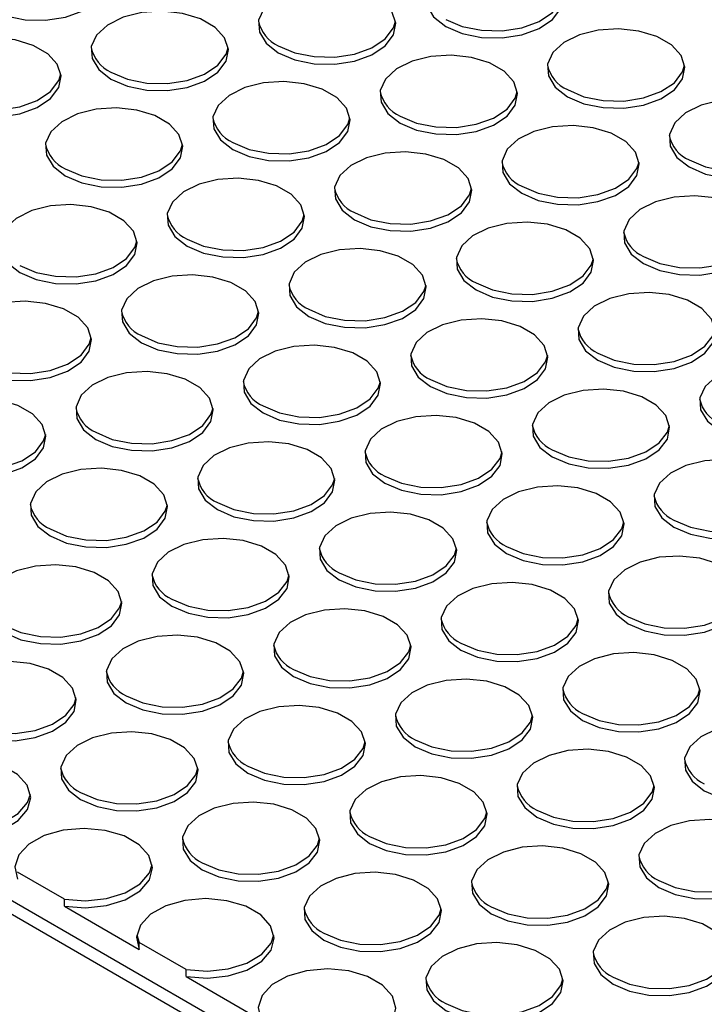
# Model space of a CAD drawing. Units: millimetres. Extents: x 86 to 4114, y 73 to 2897.
# Drawn here: x 2531 to 2564, y 2284 to 2331 of the extents above; entities that cross this region are included whole.
import ezdxf

# ---------------------------------------------------------------- set-up
doc = ezdxf.new("R2010")
doc.units = ezdxf.units.MM
doc.header["$LTSCALE"] = 10

msp = doc.modelspace()

# ---------------------------------------------------------------- linework, layer by layer
for p, q in [((2572.2131, 2264.0045), (2384.8298, 2372.1786)), ((2385.5411, 2372.4483), (2572.2131, 2264.6849)), ((2532.9902, 2288.8588), (2530.708, 2290.1763)), ((2532.9902, 2288.5186), (2532.9902, 2288.8588)), ((2532.9902, 2288.5186), (2536.6005, 2286.4343)), ((2536.4838, 2287.1363), (2536.6005, 2286.7746)), ((2538.8827, 2285.4571), (2536.6005, 2286.7746)), ((2536.6005, 2286.4343), (2536.6005, 2286.7746)), ((2538.8827, 2285.1169), (2538.8827, 2285.4571)), ((2538.8827, 2285.1169), (2542.4931, 2283.0326))]:
    msp.add_line(p, q)
at = {"flags": 128}
for points in [[(2529.3447, 2331.9537), (2530.1442, 2331.6131), (2531.0821, 2331.4236), (2532.075, 2331.4022), (2533.0347, 2331.5506), (2533.8761, 2331.8558), (2534.5242, 2332.2906), (2534.9215, 2332.8163), (2535.0328, 2333.3863), (2534.848, 2333.9499), (2534.3838, 2334.4571), (2533.6812, 2334.8626), (2532.8027, 2335.1307), (2531.8264, 2335.2373), (2530.839, 2335.1731), (2529.9283, 2334.9437), (2529.1752, 2334.5696), (2528.6466, 2334.0839), (2528.3894, 2333.5298), (2528.4265, 2332.9566), (2528.7547, 2332.4152), (2529.3447, 2331.9537)], [(2551.4418, 2331.1033), (2552.2413, 2330.7626), (2553.1791, 2330.5732), (2554.1721, 2330.5517), (2555.1318, 2330.7002), (2555.9731, 2331.0054), (2556.6213, 2331.4402), (2557.0186, 2331.9659), (2557.1298, 2332.5359), (2556.9451, 2333.0995), (2556.4808, 2333.6066), (2555.7782, 2334.0122), (2554.8998, 2334.2802), (2553.9235, 2334.3869), (2552.9361, 2334.3227), (2552.0254, 2334.0933), (2551.2723, 2333.7191), (2550.7437, 2333.2335), (2550.4865, 2332.6794), (2550.5236, 2332.1062), (2550.8518, 2331.5648), (2551.4418, 2331.1033)], [(2543.3396, 2329.8276), (2544.139, 2329.487), (2545.0769, 2329.2976), (2546.0698, 2329.2761), (2547.0296, 2329.4246), (2547.8709, 2329.7297), (2548.519, 2330.1645), (2548.9163, 2330.6903), (2549.0276, 2331.2603), (2548.8429, 2331.8239), (2548.3786, 2332.331), (2547.676, 2332.7366), (2546.7975, 2333.0046), (2545.8212, 2333.1112), (2544.8338, 2333.047), (2543.9232, 2332.8176), (2543.17, 2332.4435), (2542.6414, 2331.9578), (2542.3842, 2331.4038), (2542.4214, 2330.8306), (2542.7495, 2330.2891), (2543.3396, 2329.8276)], [(2551.4418, 2331.4435), (2552.2413, 2331.1029), (2553.1791, 2330.9134), (2554.1721, 2330.892), (2555.1318, 2331.0404), (2555.9731, 2331.3456), (2556.6213, 2331.7804), (2557.0186, 2332.3061), (2557.1191, 2332.634)], [(2535.2373, 2328.552), (2536.0368, 2328.2114), (2536.9746, 2328.0219), (2537.9675, 2328.0005), (2538.9273, 2328.1489), (2539.7686, 2328.4541), (2540.4167, 2328.8889), (2540.8141, 2329.4146), (2540.9253, 2329.9846), (2540.7406, 2330.5482), (2540.2763, 2331.0554), (2539.5737, 2331.4609), (2538.6952, 2331.729), (2537.719, 2331.8356), (2536.7316, 2331.7714), (2535.8209, 2331.542), (2535.0677, 2331.1679), (2534.5391, 2330.6822), (2534.282, 2330.1281), (2534.3191, 2329.5549), (2534.6473, 2329.0135), (2535.2373, 2328.552)], [(2543.3396, 2330.1679), (2544.139, 2329.8272), (2545.0769, 2329.6378), (2546.0698, 2329.6163), (2547.0296, 2329.7648), (2547.8709, 2330.07), (2548.519, 2330.5047), (2548.9163, 2331.0305), (2549.0169, 2331.3584)], [(2527.135, 2327.2763), (2527.9345, 2326.9357), (2528.8724, 2326.7463), (2529.8653, 2326.7248), (2530.825, 2326.8733), (2531.6663, 2327.1785), (2532.3145, 2327.6132), (2532.7118, 2328.139), (2532.823, 2328.709), (2532.6383, 2329.2726), (2532.1741, 2329.7797), (2531.4715, 2330.1853), (2530.593, 2330.4533), (2529.6167, 2330.56), (2528.6293, 2330.4958), (2527.7186, 2330.2664), (2526.9655, 2329.8922), (2526.4369, 2329.4065), (2526.1797, 2328.8525), (2526.2168, 2328.2793), (2526.545, 2327.7379), (2527.135, 2327.2763)], [(2557.3344, 2327.7016), (2558.1338, 2327.3609), (2559.0717, 2327.1715), (2560.0646, 2327.15), (2561.0244, 2327.2985), (2561.8657, 2327.6037), (2562.5138, 2328.0385), (2562.9112, 2328.5642), (2563.0224, 2329.1342), (2562.8377, 2329.6978), (2562.3734, 2330.2049), (2561.6708, 2330.6105), (2560.7923, 2330.8785), (2559.816, 2330.9852), (2558.8287, 2330.921), (2557.918, 2330.6916), (2557.1648, 2330.3174), (2556.6362, 2329.8318), (2556.379, 2329.2777), (2556.4162, 2328.7045), (2556.7444, 2328.1631), (2557.3344, 2327.7016)], [(2535.2373, 2328.8922), (2536.0368, 2328.5516), (2536.9746, 2328.3621), (2537.9675, 2328.3407), (2538.9273, 2328.4892), (2539.7686, 2328.7943), (2540.4167, 2329.2291), (2540.8141, 2329.7548), (2540.9146, 2330.0828)], [(2549.2321, 2326.4259), (2550.0316, 2326.0853), (2550.9694, 2325.8959), (2551.9624, 2325.8744), (2552.9221, 2326.0229), (2553.7634, 2326.328), (2554.4116, 2326.7628), (2554.8089, 2327.2886), (2554.9201, 2327.8586), (2554.7354, 2328.4222), (2554.2711, 2328.9293), (2553.5685, 2329.3349), (2552.6901, 2329.6029), (2551.7138, 2329.7095), (2550.7264, 2329.6453), (2549.8157, 2329.416), (2549.0626, 2329.0418), (2548.5339, 2328.5561), (2548.2768, 2328.0021), (2548.3139, 2327.4289), (2548.6421, 2326.8874), (2549.2321, 2326.4259)], [(2557.3344, 2328.0418), (2558.1338, 2327.7012), (2559.0717, 2327.5117), (2560.0646, 2327.4903), (2561.0244, 2327.6387), (2561.8657, 2327.9439), (2562.5138, 2328.3787), (2562.9112, 2328.9044), (2563.0117, 2329.2323)], [(2527.135, 2327.6166), (2527.9345, 2327.276), (2528.8724, 2327.0865), (2529.8653, 2327.0651), (2530.825, 2327.2135), (2531.6663, 2327.5187), (2532.3145, 2327.9535), (2532.7118, 2328.4792), (2532.8123, 2328.8071)], [(2541.1298, 2325.1503), (2541.9293, 2324.8097), (2542.8672, 2324.6202), (2543.8601, 2324.5988), (2544.8199, 2324.7472), (2545.6612, 2325.0524), (2546.3093, 2325.4872), (2546.7066, 2326.0129), (2546.8179, 2326.5829), (2546.6331, 2327.1465), (2546.1689, 2327.6537), (2545.4663, 2328.0592), (2544.5878, 2328.3273), (2543.6115, 2328.4339), (2542.6241, 2328.3697), (2541.7134, 2328.1403), (2540.9603, 2327.7662), (2540.4317, 2327.2805), (2540.1745, 2326.7264), (2540.2116, 2326.1532), (2540.5398, 2325.6118), (2541.1298, 2325.1503)], [(2549.2321, 2326.7661), (2550.0316, 2326.4255), (2550.9694, 2326.2361), (2551.9624, 2326.2146), (2552.9221, 2326.3631), (2553.7634, 2326.6683), (2554.4116, 2327.103), (2554.8089, 2327.6288), (2554.9094, 2327.9567)], [(2563.2269, 2324.2999), (2564.0264, 2323.9592), (2564.9643, 2323.7698), (2565.9572, 2323.7483), (2566.9169, 2323.8968), (2567.7583, 2324.202), (2568.4064, 2324.6368), (2568.8037, 2325.1625), (2568.915, 2325.7325), (2568.7302, 2326.2961), (2568.266, 2326.8032), (2567.5634, 2327.2088), (2566.6849, 2327.4768), (2565.7086, 2327.5835), (2564.7212, 2327.5193), (2563.8105, 2327.2899), (2563.0574, 2326.9157), (2562.5288, 2326.4301), (2562.2716, 2325.876), (2562.3087, 2325.3028), (2562.6369, 2324.7614), (2563.2269, 2324.2999)], [(2533.0276, 2323.8746), (2533.827, 2323.534), (2534.7649, 2323.3446), (2535.7578, 2323.3231), (2536.7176, 2323.4716), (2537.5589, 2323.7768), (2538.207, 2324.2115), (2538.6044, 2324.7373), (2538.7156, 2325.3073), (2538.5309, 2325.8709), (2538.0666, 2326.378), (2537.364, 2326.7836), (2536.4855, 2327.0516), (2535.5092, 2327.1583), (2534.5219, 2327.0941), (2533.6112, 2326.8647), (2532.858, 2326.4905), (2532.3294, 2326.0048), (2532.0722, 2325.4508), (2532.1094, 2324.8776), (2532.4376, 2324.3362), (2533.0276, 2323.8746)], [(2541.1298, 2325.4905), (2541.9293, 2325.1499), (2542.8672, 2324.9604), (2543.8601, 2324.939), (2544.8199, 2325.0875), (2545.6612, 2325.3926), (2546.3093, 2325.8274), (2546.7066, 2326.3531), (2546.8072, 2326.6811)], [(2555.1247, 2323.0242), (2555.9241, 2322.6836), (2556.862, 2322.4942), (2557.8549, 2322.4727), (2558.8147, 2322.6212), (2559.656, 2322.9263), (2560.3041, 2323.3611), (2560.7014, 2323.8869), (2560.8127, 2324.4569), (2560.628, 2325.0205), (2560.1637, 2325.5276), (2559.4611, 2325.9332), (2558.5826, 2326.2012), (2557.6063, 2326.3078), (2556.619, 2326.2436), (2555.7083, 2326.0143), (2554.9551, 2325.6401), (2554.4265, 2325.1544), (2554.1693, 2324.6004), (2554.2065, 2324.0272), (2554.5347, 2323.4857), (2555.1247, 2323.0242)], [(2563.2269, 2324.6401), (2564.0264, 2324.2995), (2564.9643, 2324.11), (2565.9572, 2324.0886), (2566.9169, 2324.237), (2567.7583, 2324.5422), (2568.4064, 2324.977), (2568.8037, 2325.5027), (2568.9042, 2325.8306)], [(2533.0276, 2324.2149), (2533.827, 2323.8743), (2534.7649, 2323.6848), (2535.7578, 2323.6634), (2536.7176, 2323.8118), (2537.5589, 2324.117), (2538.207, 2324.5518), (2538.6044, 2325.0775), (2538.7049, 2325.4054)], [(2547.0224, 2321.7486), (2547.8219, 2321.408), (2548.7597, 2321.2185), (2549.7527, 2321.1971), (2550.7124, 2321.3455), (2551.5537, 2321.6507), (2552.2018, 2322.0855), (2552.5992, 2322.6112), (2552.7104, 2323.1812), (2552.5257, 2323.7448), (2552.0614, 2324.2519), (2551.3588, 2324.6575), (2550.4804, 2324.9256), (2549.5041, 2325.0322), (2548.5167, 2324.968), (2547.606, 2324.7386), (2546.8529, 2324.3645), (2546.3242, 2323.8788), (2546.0671, 2323.3247), (2546.1042, 2322.7515), (2546.4324, 2322.2101), (2547.0224, 2321.7486)], [(2555.1247, 2323.3644), (2555.9241, 2323.0238), (2556.862, 2322.8344), (2557.8549, 2322.8129), (2558.8147, 2322.9614), (2559.656, 2323.2666), (2560.3041, 2323.7013), (2560.7014, 2324.2271), (2560.802, 2324.555)], [(2538.9201, 2320.4729), (2539.7196, 2320.1323), (2540.6575, 2319.9429), (2541.6504, 2319.9214), (2542.6101, 2320.0699), (2543.4515, 2320.3751), (2544.0996, 2320.8098), (2544.4969, 2321.3356), (2544.6082, 2321.9056), (2544.4234, 2322.4692), (2543.9592, 2322.9763), (2543.2566, 2323.3819), (2542.3781, 2323.6499), (2541.4018, 2323.7566), (2540.4144, 2323.6924), (2539.5037, 2323.463), (2538.7506, 2323.0888), (2538.222, 2322.6031), (2537.9648, 2322.0491), (2538.0019, 2321.4759), (2538.3301, 2320.9345), (2538.9201, 2320.4729)], [(2547.0224, 2322.0888), (2547.8219, 2321.7482), (2548.7597, 2321.5587), (2549.7527, 2321.5373), (2550.7124, 2321.6858), (2551.5537, 2321.9909), (2552.2018, 2322.4257), (2552.5992, 2322.9514), (2552.6997, 2323.2794)], [(2530.8179, 2319.1973), (2531.6173, 2318.8567), (2532.5552, 2318.6672), (2533.5481, 2318.6458), (2534.5079, 2318.7943), (2535.3492, 2319.0994), (2535.9973, 2319.5342), (2536.3947, 2320.0599), (2536.5059, 2320.6299), (2536.3212, 2321.1935), (2535.8569, 2321.7007), (2535.1543, 2322.1063), (2534.2758, 2322.3743), (2533.2995, 2322.4809), (2532.3122, 2322.4167), (2531.4015, 2322.1873), (2530.6483, 2321.8132), (2530.1197, 2321.3275), (2529.8625, 2320.7734), (2529.8997, 2320.2002), (2530.2279, 2319.6588), (2530.8179, 2319.1973)], [(2561.0172, 2319.6225), (2561.8167, 2319.2819), (2562.7546, 2319.0925), (2563.7475, 2319.071), (2564.7072, 2319.2195), (2565.5485, 2319.5246), (2566.1967, 2319.9594), (2566.594, 2320.4852), (2566.7053, 2321.0552), (2566.5205, 2321.6187), (2566.0562, 2322.1259), (2565.3537, 2322.5315), (2564.4752, 2322.7995), (2563.4989, 2322.9061), (2562.5115, 2322.8419), (2561.6008, 2322.6125), (2560.8477, 2322.2384), (2560.319, 2321.7527), (2560.0619, 2321.1987), (2560.099, 2320.6255), (2560.4272, 2320.084), (2561.0172, 2319.6225)], [(2538.9201, 2320.8132), (2539.7196, 2320.4726), (2540.6575, 2320.2831), (2541.6504, 2320.2617), (2542.6101, 2320.4101), (2543.4515, 2320.7153), (2544.0996, 2321.1501), (2544.4969, 2321.6758), (2544.5975, 2322.0037)], [(2552.915, 2318.3469), (2553.7144, 2318.0063), (2554.6523, 2317.8168), (2555.6452, 2317.7954), (2556.605, 2317.9438), (2557.4463, 2318.249), (2558.0944, 2318.6838), (2558.4917, 2319.2095), (2558.603, 2319.7795), (2558.4183, 2320.3431), (2557.954, 2320.8502), (2557.2514, 2321.2558), (2556.3729, 2321.5239), (2555.3966, 2321.6305), (2554.4093, 2321.5663), (2553.4985, 2321.3369), (2552.7454, 2320.9628), (2552.2168, 2320.4771), (2551.9596, 2319.923), (2551.9968, 2319.3498), (2552.3249, 2318.8084), (2552.915, 2318.3469)], [(2561.0172, 2319.9627), (2561.8167, 2319.6221), (2562.7546, 2319.4327), (2563.7475, 2319.4112), (2564.7072, 2319.5597), (2565.5485, 2319.8649), (2566.1967, 2320.2996), (2566.594, 2320.8254), (2566.6945, 2321.1533)], [(2530.8179, 2319.5375), (2531.6173, 2319.1969), (2532.5552, 2319.0075), (2533.5481, 2318.986), (2534.5079, 2319.1345), (2535.3492, 2319.4397), (2535.9973, 2319.8744), (2536.3947, 2320.4002), (2536.4952, 2320.7281)], [(2544.8127, 2317.0712), (2545.6122, 2316.7306), (2546.55, 2316.5412), (2547.5429, 2316.5197), (2548.5027, 2316.6682), (2549.344, 2316.9734), (2549.9921, 2317.4081), (2550.3895, 2317.9339), (2550.5007, 2318.5039), (2550.316, 2319.0675), (2549.8517, 2319.5746), (2549.1491, 2319.9802), (2548.2707, 2320.2482), (2547.2944, 2320.3549), (2546.307, 2320.2907), (2545.3963, 2320.0613), (2544.6432, 2319.6871), (2544.1145, 2319.2014), (2543.8574, 2318.6474), (2543.8945, 2318.0742), (2544.2227, 2317.5328), (2544.8127, 2317.0712)], [(2552.915, 2318.6871), (2553.7144, 2318.3465), (2554.6523, 2318.157), (2555.6452, 2318.1356), (2556.605, 2318.2841), (2557.4463, 2318.5892), (2558.0944, 2319.024), (2558.4917, 2319.5497), (2558.5923, 2319.8777)], [(2536.7104, 2315.7956), (2537.5099, 2315.455), (2538.4478, 2315.2655), (2539.4407, 2315.2441), (2540.4004, 2315.3926), (2541.2418, 2315.6977), (2541.8899, 2316.1325), (2542.2872, 2316.6582), (2542.3985, 2317.2282), (2542.2137, 2317.7918), (2541.7494, 2318.299), (2541.0469, 2318.7046), (2540.1684, 2318.9726), (2539.1921, 2319.0792), (2538.2047, 2319.015), (2537.294, 2318.7856), (2536.5409, 2318.4115), (2536.0122, 2317.9258), (2535.7551, 2317.3717), (2535.7922, 2316.7985), (2536.1204, 2316.2571), (2536.7104, 2315.7956)], [(2544.8127, 2317.4115), (2545.6122, 2317.0709), (2546.55, 2316.8814), (2547.5429, 2316.86), (2548.5027, 2317.0084), (2549.344, 2317.3136), (2549.9921, 2317.7484), (2550.3895, 2318.2741), (2550.49, 2318.602)], [(2558.8075, 2314.9452), (2559.607, 2314.6046), (2560.5448, 2314.4151), (2561.5378, 2314.3937), (2562.4975, 2314.5421), (2563.3388, 2314.8473), (2563.987, 2315.2821), (2564.3843, 2315.8078), (2564.4956, 2316.3778), (2564.3108, 2316.9414), (2563.8465, 2317.4485), (2563.1439, 2317.8541), (2562.2655, 2318.1222), (2561.2892, 2318.2288), (2560.3018, 2318.1646), (2559.3911, 2317.9352), (2558.638, 2317.5611), (2558.1093, 2317.0754), (2557.8522, 2316.5213), (2557.8893, 2315.9481), (2558.2175, 2315.4067), (2558.8075, 2314.9452)], [(2528.6082, 2314.52), (2529.4076, 2314.1794), (2530.3455, 2313.9899), (2531.3384, 2313.9685), (2532.2982, 2314.1169), (2533.1395, 2314.4221), (2533.7876, 2314.8569), (2534.1849, 2315.3826), (2534.2962, 2315.9526), (2534.1115, 2316.5162), (2533.6472, 2317.0233), (2532.9446, 2317.4289), (2532.0661, 2317.697), (2531.0898, 2317.8036), (2530.1025, 2317.7394), (2529.1918, 2317.51), (2528.4386, 2317.1358), (2527.91, 2316.6502), (2527.6528, 2316.0961), (2527.69, 2315.5229), (2528.0182, 2314.9815), (2528.6082, 2314.52)], [(2536.7104, 2316.1358), (2537.5099, 2315.7952), (2538.4478, 2315.6058), (2539.4407, 2315.5843), (2540.4004, 2315.7328), (2541.2418, 2316.038), (2541.8899, 2316.4727), (2542.2872, 2316.9985), (2542.3877, 2317.3264)], [(2550.7053, 2313.6695), (2551.5047, 2313.3289), (2552.4426, 2313.1395), (2553.4355, 2313.118), (2554.3953, 2313.2665), (2555.2366, 2313.5717), (2555.8847, 2314.0064), (2556.282, 2314.5322), (2556.3933, 2315.1022), (2556.2086, 2315.6658), (2555.7443, 2316.1729), (2555.0417, 2316.5785), (2554.1632, 2316.8465), (2553.1869, 2316.9532), (2552.1996, 2316.889), (2551.2888, 2316.6596), (2550.5357, 2316.2854), (2550.0071, 2315.7997), (2549.7499, 2315.2457), (2549.7871, 2314.6725), (2550.1152, 2314.1311), (2550.7053, 2313.6695)], [(2558.8075, 2315.2854), (2559.607, 2314.9448), (2560.5448, 2314.7553), (2561.5378, 2314.7339), (2562.4975, 2314.8824), (2563.3388, 2315.1875), (2563.987, 2315.6223), (2564.3843, 2316.148), (2564.4848, 2316.476)], [(2528.6082, 2314.8602), (2529.4076, 2314.5196), (2530.3455, 2314.3301), (2531.3384, 2314.3087), (2532.2982, 2314.4571), (2533.1395, 2314.7623), (2533.7876, 2315.1971), (2534.1849, 2315.7228), (2534.2855, 2316.0508)], [(2542.603, 2312.3939), (2543.4025, 2312.0533), (2544.3403, 2311.8638), (2545.3332, 2311.8424), (2546.293, 2311.9909), (2547.1343, 2312.296), (2547.7824, 2312.7308), (2548.1798, 2313.2566), (2548.291, 2313.8265), (2548.1063, 2314.3901), (2547.642, 2314.8973), (2546.9394, 2315.3029), (2546.061, 2315.5709), (2545.0846, 2315.6775), (2544.0973, 2315.6133), (2543.1866, 2315.3839), (2542.4335, 2315.0098), (2541.9048, 2314.5241), (2541.6476, 2313.97), (2541.6848, 2313.3968), (2542.013, 2312.8554), (2542.603, 2312.3939)], [(2550.7053, 2314.0098), (2551.5047, 2313.6692), (2552.4426, 2313.4797), (2553.4355, 2313.4583), (2554.3953, 2313.6067), (2555.2366, 2313.9119), (2555.8847, 2314.3467), (2556.282, 2314.8724), (2556.3826, 2315.2003)], [(2564.7001, 2311.5435), (2565.4995, 2311.2029), (2566.4374, 2311.0134), (2567.4303, 2310.992), (2568.3901, 2311.1404), (2569.2314, 2311.4456), (2569.8795, 2311.8804), (2570.2769, 2312.4061), (2570.3881, 2312.9761), (2570.2034, 2313.5397), (2569.7391, 2314.0468), (2569.0365, 2314.4524), (2568.158, 2314.7205), (2567.1817, 2314.8271), (2566.1944, 2314.7629), (2565.2837, 2314.5335), (2564.5305, 2314.1594), (2564.0019, 2313.6737), (2563.7447, 2313.1196), (2563.7819, 2312.5464), (2564.11, 2312.005), (2564.7001, 2311.5435)], [(2534.5007, 2311.1183), (2535.3002, 2310.7777), (2536.238, 2310.5882), (2537.231, 2310.5668), (2538.1907, 2310.7152), (2539.032, 2311.0204), (2539.6802, 2311.4552), (2540.0775, 2311.9809), (2540.1888, 2312.5509), (2540.004, 2313.1145), (2539.5397, 2313.6216), (2538.8372, 2314.0272), (2537.9587, 2314.2953), (2536.9824, 2314.4019), (2535.995, 2314.3377), (2535.0843, 2314.1083), (2534.3312, 2313.7341), (2533.8025, 2313.2485), (2533.5454, 2312.6944), (2533.5825, 2312.1212), (2533.9107, 2311.5798), (2534.5007, 2311.1183)], [(2542.603, 2312.7341), (2543.4025, 2312.3935), (2544.3403, 2312.2041), (2545.3332, 2312.1826), (2546.293, 2312.3311), (2547.1343, 2312.6363), (2547.7824, 2313.071), (2548.1798, 2313.5968), (2548.2803, 2313.9247)], [(2556.5978, 2310.2678), (2557.3973, 2309.9272), (2558.3351, 2309.7378), (2559.3281, 2309.7163), (2560.2878, 2309.8648), (2561.1291, 2310.17), (2561.7772, 2310.6047), (2562.1746, 2311.1305), (2562.2858, 2311.7005), (2562.1011, 2312.2641), (2561.6368, 2312.7712), (2560.9342, 2313.1768), (2560.0558, 2313.4448), (2559.0795, 2313.5515), (2558.0921, 2313.4873), (2557.1814, 2313.2579), (2556.4283, 2312.8837), (2555.8996, 2312.398), (2555.6425, 2311.844), (2555.6796, 2311.2708), (2556.0078, 2310.7294), (2556.5978, 2310.2678)], [(2526.3985, 2309.8426), (2527.1979, 2309.502), (2528.1358, 2309.3126), (2529.1287, 2309.2911), (2530.0885, 2309.4396), (2530.9298, 2309.7448), (2531.5779, 2310.1795), (2531.9752, 2310.7053), (2532.0865, 2311.2753), (2531.9018, 2311.8389), (2531.4375, 2312.346), (2530.7349, 2312.7516), (2529.8564, 2313.0196), (2528.8801, 2313.1263), (2527.8928, 2313.062), (2526.982, 2312.8327), (2526.2289, 2312.4585), (2525.7003, 2311.9728), (2525.4431, 2311.4188), (2525.4803, 2310.8456), (2525.8084, 2310.3041), (2526.3985, 2309.8426)], [(2534.5007, 2311.4585), (2535.3002, 2311.1179), (2536.238, 2310.9284), (2537.231, 2310.907), (2538.1907, 2311.0554), (2539.032, 2311.3606), (2539.6802, 2311.7954), (2540.0775, 2312.3211), (2540.178, 2312.6491)], [(2548.4956, 2308.9922), (2549.295, 2308.6516), (2550.2329, 2308.4621), (2551.2258, 2308.4407), (2552.1855, 2308.5891), (2553.0269, 2308.8943), (2553.675, 2309.3291), (2554.0723, 2309.8548), (2554.1836, 2310.4248), (2553.9989, 2310.9884), (2553.5346, 2311.4956), (2552.832, 2311.9012), (2551.9535, 2312.1692), (2550.9772, 2312.2758), (2549.9899, 2312.2116), (2549.0791, 2311.9822), (2548.326, 2311.6081), (2547.7974, 2311.1224), (2547.5402, 2310.5683), (2547.5774, 2309.9951), (2547.9055, 2309.4537), (2548.4956, 2308.9922)], [(2556.5978, 2310.6081), (2557.3973, 2310.2675), (2558.3351, 2310.078), (2559.3281, 2310.0566), (2560.2878, 2310.205), (2561.1291, 2310.5102), (2561.7772, 2310.945), (2562.1746, 2311.4707), (2562.2751, 2311.7986)], [(2526.3985, 2310.1829), (2527.1979, 2309.8422), (2528.1358, 2309.6528), (2529.1287, 2309.6313), (2530.0885, 2309.7798), (2530.9298, 2310.085), (2531.5779, 2310.5197), (2531.9752, 2311.0455), (2532.0758, 2311.3734)], [(2540.3933, 2307.7166), (2541.1928, 2307.376), (2542.1306, 2307.1865), (2543.1235, 2307.1651), (2544.0833, 2307.3135), (2544.9246, 2307.6187), (2545.5727, 2308.0535), (2545.9701, 2308.5792), (2546.0813, 2309.1492), (2545.8966, 2309.7128), (2545.4323, 2310.2199), (2544.7297, 2310.6255), (2543.8512, 2310.8936), (2542.8749, 2311.0002), (2541.8876, 2310.936), (2540.9769, 2310.7066), (2540.2237, 2310.3324), (2539.6951, 2309.8468), (2539.4379, 2309.2927), (2539.4751, 2308.7195), (2539.8033, 2308.1781), (2540.3933, 2307.7166)], [(2548.4956, 2309.3324), (2549.295, 2308.9918), (2550.2329, 2308.8024), (2551.2258, 2308.7809), (2552.1855, 2308.9294), (2553.0269, 2309.2346), (2553.675, 2309.6693), (2554.0723, 2310.1951), (2554.1728, 2310.523)], [(2562.4904, 2306.8661), (2563.2898, 2306.5255), (2564.2277, 2306.3361), (2565.2206, 2306.3146), (2566.1804, 2306.4631), (2567.0217, 2306.7683), (2567.6698, 2307.203), (2568.0671, 2307.7288), (2568.1784, 2308.2988), (2567.9937, 2308.8624), (2567.5294, 2309.3695), (2566.8268, 2309.7751), (2565.9483, 2310.0431), (2564.972, 2310.1498), (2563.9847, 2310.0855), (2563.074, 2309.8562), (2562.3208, 2309.482), (2561.7922, 2308.9963), (2561.535, 2308.4423), (2561.5722, 2307.8691), (2561.9003, 2307.3277), (2562.4904, 2306.8661)], [(2532.291, 2306.4409), (2533.0905, 2306.1003), (2534.0283, 2305.9109), (2535.0213, 2305.8894), (2535.981, 2306.0379), (2536.8223, 2306.3431), (2537.4705, 2306.7778), (2537.8678, 2307.3036), (2537.979, 2307.8736), (2537.7943, 2308.4372), (2537.33, 2308.9443), (2536.6274, 2309.3499), (2535.749, 2309.6179), (2534.7727, 2309.7246), (2533.7853, 2309.6603), (2532.8746, 2309.431), (2532.1215, 2309.0568), (2531.5928, 2308.5711), (2531.3357, 2308.0171), (2531.3728, 2307.4439), (2531.701, 2306.9024), (2532.291, 2306.4409)], [(2540.3933, 2308.0568), (2541.1928, 2307.7162), (2542.1306, 2307.5267), (2543.1235, 2307.5053), (2544.0833, 2307.6537), (2544.9246, 2307.9589), (2545.5727, 2308.3937), (2545.9701, 2308.9194), (2546.0706, 2309.2474)], [(2554.3881, 2305.5905), (2555.1876, 2305.2499), (2556.1254, 2305.0604), (2557.1183, 2305.039), (2558.0781, 2305.1874), (2558.9194, 2305.4926), (2559.5675, 2305.9274), (2559.9649, 2306.4531), (2560.0761, 2307.0231), (2559.8914, 2307.5867), (2559.4271, 2308.0939), (2558.7245, 2308.4995), (2557.8461, 2308.7675), (2556.8698, 2308.8741), (2555.8824, 2308.8099), (2554.9717, 2308.5805), (2554.2186, 2308.2064), (2553.6899, 2307.7207), (2553.4327, 2307.1666), (2553.4699, 2306.5934), (2553.7981, 2306.052), (2554.3881, 2305.5905)], [(2562.4904, 2307.2064), (2563.2898, 2306.8658), (2564.2277, 2306.6763), (2565.2206, 2306.6549), (2566.1804, 2306.8033), (2567.0217, 2307.1085), (2567.6698, 2307.5433), (2568.0671, 2308.069), (2568.1677, 2308.3969)], [(2532.291, 2306.7812), (2533.0905, 2306.4405), (2534.0283, 2306.2511), (2535.0213, 2306.2296), (2535.981, 2306.3781), (2536.8223, 2306.6833), (2537.4705, 2307.118), (2537.8678, 2307.6438), (2537.9683, 2307.9717)], [(2546.2858, 2304.3149), (2547.0853, 2303.9743), (2548.0231, 2303.7848), (2549.0161, 2303.7634), (2549.9758, 2303.9118), (2550.8172, 2304.217), (2551.4653, 2304.6518), (2551.8626, 2305.1775), (2551.9739, 2305.7475), (2551.7891, 2306.3111), (2551.3249, 2306.8182), (2550.6223, 2307.2238), (2549.7438, 2307.4919), (2548.7675, 2307.5985), (2547.7801, 2307.5343), (2546.8694, 2307.3049), (2546.1163, 2306.9307), (2545.5877, 2306.4451), (2545.3305, 2305.891), (2545.3676, 2305.3178), (2545.6958, 2304.7764), (2546.2858, 2304.3149)], [(2554.3881, 2305.9307), (2555.1876, 2305.5901), (2556.1254, 2305.4007), (2557.1183, 2305.3792), (2558.0781, 2305.5277), (2558.9194, 2305.8329), (2559.5675, 2306.2676), (2559.9649, 2306.7934), (2560.0654, 2307.1213)], [(2538.1836, 2303.0392), (2538.983, 2302.6986), (2539.9209, 2302.5092), (2540.9138, 2302.4877), (2541.8736, 2302.6362), (2542.7149, 2302.9414), (2543.363, 2303.3761), (2543.7604, 2303.9019), (2543.8716, 2304.4719), (2543.6869, 2305.0355), (2543.2226, 2305.5426), (2542.52, 2305.9482), (2541.6415, 2306.2162), (2540.6652, 2306.3229), (2539.6779, 2306.2586), (2538.7672, 2306.0293), (2538.014, 2305.6551), (2537.4854, 2305.1694), (2537.2282, 2304.6154), (2537.2654, 2304.0422), (2537.5935, 2303.5007), (2538.1836, 2303.0392)], [(2546.2858, 2304.6551), (2547.0853, 2304.3145), (2548.0231, 2304.125), (2549.0161, 2304.1036), (2549.9758, 2304.252), (2550.8172, 2304.5572), (2551.4653, 2304.992), (2551.8626, 2305.5177), (2551.9631, 2305.8457)], [(2560.2807, 2302.1888), (2561.0801, 2301.8482), (2562.018, 2301.6587), (2563.0109, 2301.6373), (2563.9707, 2301.7857), (2564.812, 2302.0909), (2565.4601, 2302.5257), (2565.8574, 2303.0514), (2565.9687, 2303.6214), (2565.784, 2304.185), (2565.3197, 2304.6922), (2564.6171, 2305.0978), (2563.7386, 2305.3658), (2562.7623, 2305.4724), (2561.775, 2305.4082), (2560.8642, 2305.1788), (2560.1111, 2304.8047), (2559.5825, 2304.319), (2559.3253, 2303.7649), (2559.3625, 2303.1917), (2559.6906, 2302.6503), (2560.2807, 2302.1888)], [(2530.0813, 2301.7636), (2530.8808, 2301.423), (2531.8186, 2301.2335), (2532.8115, 2301.2121), (2533.7713, 2301.3605), (2534.6126, 2301.6657), (2535.2607, 2302.1005), (2535.6581, 2302.6262), (2535.7693, 2303.1962), (2535.5846, 2303.7598), (2535.1203, 2304.267), (2534.4177, 2304.6725), (2533.5393, 2304.9406), (2532.563, 2305.0472), (2531.5756, 2304.983), (2530.6649, 2304.7536), (2529.9118, 2304.3795), (2529.3831, 2303.8938), (2529.1259, 2303.3397), (2529.1631, 2302.7665), (2529.4913, 2302.2251), (2530.0813, 2301.7636)], [(2538.1836, 2303.3795), (2538.983, 2303.0388), (2539.9209, 2302.8494), (2540.9138, 2302.8279), (2541.8736, 2302.9764), (2542.7149, 2303.2816), (2543.363, 2303.7163), (2543.7604, 2304.2421), (2543.8609, 2304.57)], [(2552.1784, 2300.9132), (2552.9779, 2300.5726), (2553.9157, 2300.3831), (2554.9086, 2300.3617), (2555.8684, 2300.5101), (2556.7097, 2300.8153), (2557.3578, 2301.2501), (2557.7552, 2301.7758), (2557.8664, 2302.3458), (2557.6817, 2302.9094), (2557.2174, 2303.4165), (2556.5148, 2303.8221), (2555.6363, 2304.0902), (2554.6601, 2304.1968), (2553.6727, 2304.1326), (2552.762, 2303.9032), (2552.0088, 2303.529), (2551.4802, 2303.0434), (2551.223, 2302.4893), (2551.2602, 2301.9161), (2551.5884, 2301.3747), (2552.1784, 2300.9132)], [(2560.2807, 2302.529), (2561.0801, 2302.1884), (2562.018, 2301.999), (2563.0109, 2301.9775), (2563.9707, 2302.126), (2564.812, 2302.4312), (2565.4601, 2302.8659), (2565.8574, 2303.3917), (2565.958, 2303.7196)], [(2530.0813, 2302.1038), (2530.8808, 2301.7632), (2531.8186, 2301.5738), (2532.8115, 2301.5523), (2533.7713, 2301.7008), (2534.6126, 2302.0059), (2535.2607, 2302.4407), (2535.6581, 2302.9665), (2535.7586, 2303.2944)], [(2544.0761, 2299.6375), (2544.8756, 2299.2969), (2545.8134, 2299.1075), (2546.8064, 2299.086), (2547.7661, 2299.2345), (2548.6074, 2299.5397), (2549.2556, 2299.9744), (2549.6529, 2300.5002), (2549.7642, 2301.0702), (2549.5794, 2301.6338), (2549.1152, 2302.1409), (2548.4126, 2302.5465), (2547.5341, 2302.8145), (2546.5578, 2302.9212), (2545.5704, 2302.8569), (2544.6597, 2302.6276), (2543.9066, 2302.2534), (2543.378, 2301.7677), (2543.1208, 2301.2137), (2543.1579, 2300.6405), (2543.4861, 2300.099), (2544.0761, 2299.6375)], [(2552.1784, 2301.2534), (2552.9779, 2300.9128), (2553.9157, 2300.7233), (2554.9086, 2300.7019), (2555.8684, 2300.8503), (2556.7097, 2301.1555), (2557.3578, 2301.5903), (2557.7552, 2302.116), (2557.8557, 2302.444)], [(2535.9739, 2298.3619), (2536.7733, 2298.0213), (2537.7112, 2297.8318), (2538.7041, 2297.8104), (2539.6639, 2297.9588), (2540.5052, 2298.264), (2541.1533, 2298.6988), (2541.5506, 2299.2245), (2541.6619, 2299.7945), (2541.4772, 2300.3581), (2541.0129, 2300.8653), (2540.3103, 2301.2709), (2539.4318, 2301.5389), (2538.4555, 2301.6455), (2537.4682, 2301.5813), (2536.5574, 2301.3519), (2535.8043, 2300.9778), (2535.2757, 2300.4921), (2535.0185, 2299.938), (2535.0557, 2299.3648), (2535.3838, 2298.8234), (2535.9739, 2298.3619)], [(2544.0761, 2299.9778), (2544.8756, 2299.6371), (2545.8134, 2299.4477), (2546.8064, 2299.4262), (2547.7661, 2299.5747), (2548.6074, 2299.8799), (2549.2556, 2300.3146), (2549.6529, 2300.8404), (2549.7534, 2301.1683)], [(2558.071, 2297.5115), (2558.8704, 2297.1709), (2559.8083, 2296.9814), (2560.8012, 2296.96), (2561.7609, 2297.1084), (2562.6023, 2297.4136), (2563.2504, 2297.8484), (2563.6477, 2298.3741), (2563.759, 2298.9441), (2563.5742, 2299.5077), (2563.11, 2300.0148), (2562.4074, 2300.4204), (2561.5289, 2300.6885), (2560.5526, 2300.7951), (2559.5652, 2300.7309), (2558.6545, 2300.5015), (2557.9014, 2300.1273), (2557.3728, 2299.6417), (2557.1156, 2299.0876), (2557.1527, 2298.5144), (2557.4809, 2297.973), (2558.071, 2297.5115)], [(2527.8716, 2297.0863), (2528.6711, 2296.7456), (2529.6089, 2296.5562), (2530.6018, 2296.5347), (2531.5616, 2296.6832), (2532.4029, 2296.9884), (2533.051, 2297.4232), (2533.4484, 2297.9489), (2533.5596, 2298.5189), (2533.3749, 2299.0825), (2532.9106, 2299.5896), (2532.208, 2299.9952), (2531.3296, 2300.2632), (2530.3533, 2300.3699), (2529.3659, 2300.3057), (2528.4552, 2300.0763), (2527.702, 2299.7021), (2527.1734, 2299.2164), (2526.9162, 2298.6624), (2526.9534, 2298.0892), (2527.2816, 2297.5478), (2527.8716, 2297.0863)], [(2535.9739, 2298.7021), (2536.7733, 2298.3615), (2537.7112, 2298.1721), (2538.7041, 2298.1506), (2539.6639, 2298.2991), (2540.5052, 2298.6042), (2541.1533, 2299.039), (2541.5506, 2299.5648), (2541.6512, 2299.8927)], [(2549.9687, 2296.2358), (2550.7681, 2295.8952), (2551.706, 2295.7058), (2552.6989, 2295.6843), (2553.6587, 2295.8328), (2554.5, 2296.138), (2555.1481, 2296.5727), (2555.5455, 2297.0985), (2555.6567, 2297.6685), (2555.472, 2298.2321), (2555.0077, 2298.7392), (2554.3051, 2299.1448), (2553.4266, 2299.4128), (2552.4504, 2299.5195), (2551.463, 2299.4552), (2550.5523, 2299.2259), (2549.7991, 2298.8517), (2549.2705, 2298.366), (2549.0133, 2297.812), (2549.0505, 2297.2388), (2549.3787, 2296.6973), (2549.9687, 2296.2358)], [(2558.071, 2297.8517), (2558.8704, 2297.5111), (2559.8083, 2297.3216), (2560.8012, 2297.3002), (2561.7609, 2297.4486), (2562.6023, 2297.7538), (2563.2504, 2298.1886), (2563.6477, 2298.7143), (2563.7483, 2299.0423)], [(2527.8716, 2297.4265), (2528.6711, 2297.0859), (2529.6089, 2296.8964), (2530.6018, 2296.875), (2531.5616, 2297.0234), (2532.4029, 2297.3286), (2533.051, 2297.7634), (2533.4484, 2298.2891), (2533.5489, 2298.617)], [(2541.8664, 2294.9602), (2542.6659, 2294.6196), (2543.6037, 2294.4301), (2544.5967, 2294.4087), (2545.5564, 2294.5571), (2546.3977, 2294.8623), (2547.0459, 2295.2971), (2547.4432, 2295.8228), (2547.5544, 2296.3928), (2547.3697, 2296.9564), (2546.9054, 2297.4636), (2546.2028, 2297.8692), (2545.3244, 2298.1372), (2544.3481, 2298.2438), (2543.3607, 2298.1796), (2542.45, 2297.9502), (2541.6969, 2297.5761), (2541.1682, 2297.0904), (2540.9111, 2296.5363), (2540.9482, 2295.9631), (2541.2764, 2295.4217), (2541.8664, 2294.9602)], [(2549.9687, 2296.5761), (2550.7681, 2296.2354), (2551.706, 2296.046), (2552.6989, 2296.0245), (2553.6587, 2296.173), (2554.5, 2296.4782), (2555.1481, 2296.9129), (2555.5455, 2297.4387), (2555.646, 2297.7666)], [(2563.9635, 2294.1098), (2564.763, 2293.7692), (2565.7008, 2293.5797), (2566.6937, 2293.5583), (2567.6535, 2293.7067), (2568.4948, 2294.0119), (2569.143, 2294.4467), (2569.5403, 2294.9724), (2569.6515, 2295.5424), (2569.4668, 2296.106), (2569.0025, 2296.6131), (2568.2999, 2297.0187), (2567.4215, 2297.2868), (2566.4452, 2297.3934), (2565.4578, 2297.3292), (2564.5471, 2297.0998), (2563.794, 2296.7256), (2563.2653, 2296.24), (2563.0082, 2295.6859), (2563.0453, 2295.1127), (2563.3735, 2294.5713), (2563.9635, 2294.1098)], [(2533.7642, 2293.6846), (2534.5636, 2293.3439), (2535.5015, 2293.1545), (2536.4944, 2293.133), (2537.4541, 2293.2815), (2538.2955, 2293.5867), (2538.9436, 2294.0215), (2539.3409, 2294.5472), (2539.4522, 2295.1172), (2539.2675, 2295.6808), (2538.8032, 2296.1879), (2538.1006, 2296.5935), (2537.2221, 2296.8615), (2536.2458, 2296.9682), (2535.2584, 2296.904), (2534.3477, 2296.6746), (2533.5946, 2296.3004), (2533.066, 2295.8147), (2532.8088, 2295.2607), (2532.846, 2294.6875), (2533.1741, 2294.1461), (2533.7642, 2293.6846)], [(2541.8664, 2295.3004), (2542.6659, 2294.9598), (2543.6037, 2294.7704), (2544.5967, 2294.7489), (2545.5564, 2294.8974), (2546.3977, 2295.2025), (2547.0459, 2295.6373), (2547.4432, 2296.1631), (2547.5437, 2296.491)], [(2555.8612, 2292.8341), (2556.6607, 2292.4935), (2557.5986, 2292.3041), (2558.5915, 2292.2826), (2559.5512, 2292.4311), (2560.3926, 2292.7363), (2561.0407, 2293.171), (2561.438, 2293.6968), (2561.5493, 2294.2668), (2561.3645, 2294.8304), (2560.9003, 2295.3375), (2560.1977, 2295.7431), (2559.3192, 2296.0111), (2558.3429, 2296.1178), (2557.3555, 2296.0535), (2556.4448, 2295.8242), (2555.6917, 2295.45), (2555.1631, 2294.9643), (2554.9059, 2294.4103), (2554.943, 2293.8371), (2555.2712, 2293.2956), (2555.8612, 2292.8341)], [(2527.0976, 2291.9203), (2528.1193, 2291.8462), (2529.1313, 2291.9556), (2530.0373, 2292.2382), (2530.7506, 2292.6668), (2531.2033, 2293.2007), (2531.3521, 2293.7889), (2531.1828, 2294.3752), (2530.7117, 2294.9038), (2529.9836, 2295.3241), (2529.068, 2295.5961), (2528.0524, 2295.6938), (2527.0335, 2295.6079), (2526.1087, 2295.3466), (2525.3661, 2294.9348), (2524.8767, 2294.4118), (2524.6871, 2293.8275), (2524.8154, 2293.2377)], [(2533.7642, 2294.0248), (2534.5636, 2293.6842), (2535.5015, 2293.4947), (2536.4944, 2293.4733), (2537.4541, 2293.6217), (2538.2955, 2293.9269), (2538.9436, 2294.3617), (2539.3409, 2294.8874), (2539.4415, 2295.2153)], [(2547.759, 2291.5585), (2548.5584, 2291.2179), (2549.4963, 2291.0284), (2550.4892, 2291.007), (2551.449, 2291.1554), (2552.2903, 2291.4606), (2552.9384, 2291.8954), (2553.3358, 2292.4211), (2553.447, 2292.9911), (2553.2623, 2293.5547), (2552.798, 2294.0619), (2552.0954, 2294.4675), (2551.2169, 2294.7355), (2550.2406, 2294.8421), (2549.2533, 2294.7779), (2548.3426, 2294.5485), (2547.5894, 2294.1744), (2547.0608, 2293.6887), (2546.8036, 2293.1346), (2546.8408, 2292.5614), (2547.1689, 2292.02), (2547.759, 2291.5585)], [(2555.8612, 2293.1744), (2556.6607, 2292.8337), (2557.5986, 2292.6443), (2558.5915, 2292.6228), (2559.5512, 2292.7713), (2560.3926, 2293.0765), (2561.0407, 2293.5112), (2561.438, 2294.037), (2561.5386, 2294.3649)], [(2527.0976, 2292.2605), (2528.1193, 2292.1864), (2529.1313, 2292.2959), (2530.0373, 2292.5784), (2530.7506, 2293.0071), (2531.2033, 2293.541), (2531.3392, 2293.9397)], [(2539.6567, 2290.2829), (2540.4562, 2289.9422), (2541.394, 2289.7528), (2542.387, 2289.7313), (2543.3467, 2289.8798), (2544.188, 2290.185), (2544.8362, 2290.6198), (2545.2335, 2291.1455), (2545.3447, 2291.7155), (2545.16, 2292.2791), (2544.6957, 2292.7862), (2543.9931, 2293.1918), (2543.1147, 2293.4598), (2542.1384, 2293.5665), (2541.151, 2293.5023), (2540.2403, 2293.2729), (2539.4872, 2292.8987), (2538.9585, 2292.413), (2538.7014, 2291.859), (2538.7385, 2291.2858), (2539.0667, 2290.7444), (2539.6567, 2290.2829)], [(2547.759, 2291.8987), (2548.5584, 2291.5581), (2549.4963, 2291.3687), (2550.4892, 2291.3472), (2551.449, 2291.4957), (2552.2903, 2291.8008), (2552.9384, 2292.2356), (2553.3358, 2292.7614), (2553.4363, 2293.0893)], [(2561.7538, 2289.4324), (2562.5533, 2289.0918), (2563.4911, 2288.9024), (2564.484, 2288.8809), (2565.4438, 2289.0294), (2566.2851, 2289.3346), (2566.9332, 2289.7693), (2567.3306, 2290.2951), (2567.4418, 2290.8651), (2567.2571, 2291.4287), (2566.7928, 2291.9358), (2566.0902, 2292.3414), (2565.2118, 2292.6094), (2564.2355, 2292.7161), (2563.2481, 2292.6518), (2562.3374, 2292.4225), (2561.5843, 2292.0483), (2561.0556, 2291.5626), (2560.7985, 2291.0086), (2560.8356, 2290.4354), (2561.1638, 2289.8939), (2561.7538, 2289.4324)], [(2532.9902, 2288.5186), (2534.0118, 2288.4445), (2535.0239, 2288.5539), (2535.9298, 2288.8365), (2536.6432, 2289.2651), (2537.0958, 2289.799), (2537.2446, 2290.3872), (2537.0754, 2290.9735), (2536.6042, 2291.5021), (2535.8762, 2291.9224), (2534.9606, 2292.1944), (2533.9449, 2292.2921), (2532.9261, 2292.2062), (2532.0012, 2291.9449), (2531.2587, 2291.5331), (2530.7692, 2291.0101), (2530.5797, 2290.4258), (2530.708, 2289.836)], [(2539.6567, 2290.6231), (2540.4562, 2290.2825), (2541.394, 2290.093), (2542.387, 2290.0716), (2543.3467, 2290.22), (2544.188, 2290.5252), (2544.8362, 2290.96), (2545.2335, 2291.4857), (2545.334, 2291.8136)], [(2553.6515, 2288.1568), (2554.451, 2287.8162), (2555.3889, 2287.6267), (2556.3818, 2287.6053), (2557.3415, 2287.7537), (2558.1829, 2288.0589), (2558.831, 2288.4937), (2559.2283, 2289.0194), (2559.3396, 2289.5894), (2559.1548, 2290.153), (2558.6905, 2290.6602), (2557.988, 2291.0657), (2557.1095, 2291.3338), (2556.1332, 2291.4404), (2555.1458, 2291.3762), (2554.2351, 2291.1468), (2553.482, 2290.7727), (2552.9534, 2290.287), (2552.6962, 2289.7329), (2552.7333, 2289.1597), (2553.0615, 2288.6183), (2553.6515, 2288.1568)], [(2532.9902, 2288.8588), (2534.0118, 2288.7847), (2535.0239, 2288.8942), (2535.9298, 2289.1767), (2536.6432, 2289.6054), (2537.0958, 2290.1393), (2537.2318, 2290.538)], [(2561.7538, 2289.7727), (2562.5533, 2289.432), (2563.4911, 2289.2426), (2564.484, 2289.2211), (2565.4438, 2289.3696), (2566.2851, 2289.6748), (2566.9332, 2290.1095), (2567.3306, 2290.6353), (2567.4311, 2290.9632)], [(2545.5493, 2286.8812), (2546.3487, 2286.5405), (2547.2866, 2286.3511), (2548.2795, 2286.3296), (2549.2393, 2286.4781), (2550.0806, 2286.7833), (2550.7287, 2287.2181), (2551.126, 2287.7438), (2551.2373, 2288.3138), (2551.0526, 2288.8774), (2550.5883, 2289.3845), (2549.8857, 2289.7901), (2549.0072, 2290.0581), (2548.0309, 2290.1648), (2547.0436, 2290.1006), (2546.1329, 2289.8712), (2545.3797, 2289.497), (2544.8511, 2289.0113), (2544.5939, 2288.4573), (2544.6311, 2287.8841), (2544.9592, 2287.3427), (2545.5493, 2286.8812)], [(2553.6515, 2288.497), (2554.451, 2288.1564), (2555.3889, 2287.967), (2556.3818, 2287.9455), (2557.3415, 2288.094), (2558.1829, 2288.3991), (2558.831, 2288.8339), (2559.2283, 2289.3597), (2559.3289, 2289.6876)], [(2538.8827, 2285.1169), (2539.9044, 2285.0428), (2540.9165, 2285.1522), (2541.8224, 2285.4348), (2542.5357, 2285.8634), (2542.9884, 2286.3973), (2543.1372, 2286.9855), (2542.968, 2287.5718), (2542.4968, 2288.1004), (2541.7687, 2288.5207), (2540.8532, 2288.7927), (2539.8375, 2288.8904), (2538.8186, 2288.8045), (2537.8938, 2288.5432), (2537.1512, 2288.1314), (2536.6618, 2287.6084), (2536.4722, 2287.0241), (2536.6005, 2286.4343)], [(2545.5493, 2287.2214), (2546.3487, 2286.8808), (2547.2866, 2286.6913), (2548.2795, 2286.6699), (2549.2393, 2286.8183), (2550.0806, 2287.1235), (2550.7287, 2287.5583), (2551.126, 2288.084), (2551.2266, 2288.4119)], [(2559.5441, 2284.7551), (2560.3436, 2284.4145), (2561.2814, 2284.225), (2562.2743, 2284.2036), (2563.2341, 2284.352), (2564.0754, 2284.6572), (2564.7235, 2285.092), (2565.1209, 2285.6177), (2565.2321, 2286.1877), (2565.0474, 2286.7513), (2564.5831, 2287.2585), (2563.8805, 2287.664), (2563.0021, 2287.9321), (2562.0257, 2288.0387), (2561.0384, 2287.9745), (2560.1277, 2287.7451), (2559.3745, 2287.371), (2558.8459, 2286.8853), (2558.5887, 2286.3312), (2558.6259, 2285.758), (2558.9541, 2285.2166), (2559.5441, 2284.7551)], [(2538.8827, 2285.4571), (2539.9044, 2285.383), (2540.9165, 2285.4925), (2541.8224, 2285.775), (2542.5357, 2286.2037), (2542.9884, 2286.7376), (2543.1243, 2287.1363)], [(2551.4418, 2283.4795), (2552.2413, 2283.1388), (2553.1792, 2282.9494), (2554.1721, 2282.9279), (2555.1318, 2283.0764), (2555.9731, 2283.3816), (2556.6213, 2283.8164), (2557.0186, 2284.3421), (2557.1299, 2284.9121), (2556.9451, 2285.4757), (2556.4808, 2285.9828), (2555.7782, 2286.3884), (2554.8998, 2286.6564), (2553.9235, 2286.7631), (2552.9361, 2286.6989), (2552.0254, 2286.4695), (2551.2723, 2286.0953), (2550.7436, 2285.6096), (2550.4865, 2285.0556), (2550.5236, 2284.4824), (2550.8518, 2283.941), (2551.4418, 2283.4795)], [(2559.5441, 2285.0953), (2560.3436, 2284.7547), (2561.2814, 2284.5653), (2562.2743, 2284.5438), (2563.2341, 2284.6923), (2564.0754, 2284.9974), (2564.7235, 2285.4322), (2565.1209, 2285.958), (2565.2214, 2286.2859)], [(2544.7753, 2281.7152), (2545.7969, 2281.6411), (2546.809, 2281.7505), (2547.7149, 2282.0331), (2548.4283, 2282.4617), (2548.8809, 2282.9956), (2549.0297, 2283.5838), (2548.8605, 2284.1701), (2548.3894, 2284.6987), (2547.6613, 2285.119), (2546.7457, 2285.391), (2545.73, 2285.4887), (2544.7112, 2285.4028), (2543.7863, 2285.1415), (2543.0438, 2284.7297), (2542.5544, 2284.2067), (2542.3648, 2283.6224), (2542.4931, 2283.0326)], [(2551.4418, 2283.8197), (2552.2413, 2283.4791), (2553.1792, 2283.2896), (2554.1721, 2283.2682), (2555.1318, 2283.4166), (2555.9731, 2283.7218), (2556.6213, 2284.1566), (2557.0186, 2284.6823), (2557.1191, 2285.0102)]]:
    msp.add_lwpolyline(points, dxfattribs=at)
for centre, radius, start, end in [((2544.038, 2331.7179), 1.7001, 192.20718, 245.74381), ((2535.9357, 2330.4422), 1.7, 192.20442, 245.74534), ((2558.0329, 2329.5919), 1.7002, 192.20797, 245.74316), ((2549.9306, 2328.3162), 1.7002, 192.20733, 245.7438), ((2541.8282, 2327.0404), 1.7, 192.20341, 245.74622), ((2563.9254, 2326.1901), 1.7002, 192.20732, 245.74367), ((2533.726, 2325.7649), 1.7001, 192.20718, 245.74381), ((2555.8232, 2324.9145), 1.7002, 192.20783, 245.7433), ((2547.7207, 2323.6387), 1.7, 192.20391, 245.74572), ((2539.6186, 2322.3632), 1.7002, 192.20733, 245.7438), ((2561.7157, 2321.5128), 1.7002, 192.20797, 245.74316), ((2553.6133, 2320.237), 1.7, 192.20326, 245.74623), ((2545.5112, 2318.9616), 1.7002, 192.20783, 245.7433), ((2537.4089, 2317.6859), 1.7002, 192.20797, 245.74316), ((2559.5058, 2316.8353), 1.7, 192.20377, 245.74586), ((2551.4037, 2315.5599), 1.7002, 192.20797, 245.74316), ((2543.3015, 2314.2842), 1.7002, 192.20732, 245.74367), ((2565.3984, 2313.4336), 1.7, 192.20391, 245.74572), ((2535.1991, 2313.0085), 1.7, 192.20497, 245.74616), ((2557.2963, 2312.1582), 1.7002, 192.20797, 245.74316), ((2549.194, 2310.8825), 1.7002, 192.20783, 245.7433), ((2541.0916, 2309.6068), 1.7, 192.20511, 245.74601), ((2563.1888, 2308.7564), 1.7002, 192.20733, 245.7438), ((2532.9895, 2308.3312), 1.7002, 192.20732, 245.74367), ((2555.0866, 2307.4808), 1.7002, 192.20797, 245.74316), ((2546.9842, 2306.2051), 1.7, 192.20511, 245.74601), ((2538.8821, 2304.9295), 1.7002, 192.20783, 245.7433), ((2560.9792, 2304.0791), 1.7002, 192.20797, 245.74316), ((2552.8767, 2302.8033), 1.7, 192.20447, 245.74666), ((2544.7746, 2301.5278), 1.7002, 192.20797, 245.74316), ((2536.6724, 2300.2522), 1.7002, 192.20797, 245.74316), ((2558.7693, 2299.4017), 1.7, 192.20497, 245.74616), ((2550.6672, 2298.1261), 1.7002, 192.20797, 245.74316), ((2542.5649, 2296.8505), 1.7002, 192.20733, 245.7438), ((2564.6618, 2296), 1.7, 192.20472, 245.74634), ((2534.4627, 2295.5749), 1.7002, 192.20797, 245.74316), ((2556.5597, 2294.7244), 1.7002, 192.20733, 245.7438), ((2548.4575, 2293.4488), 1.7002, 192.20783, 245.7433), ((2540.3552, 2292.1732), 1.7002, 192.20797, 245.74316), ((2562.4523, 2291.3227), 1.7002, 192.20765, 245.74348), ((2554.35, 2290.0471), 1.7002, 192.20757, 245.74349), ((2546.2477, 2288.7714), 1.7002, 192.20733, 245.7438), ((2560.2426, 2286.6454), 1.7002, 192.2079, 245.74323), ((2552.1403, 2285.3698), 1.7002, 192.20765, 245.74348)]:
    msp.add_arc(centre, radius, start, end)

doc.saveas('drawing.dxf')
